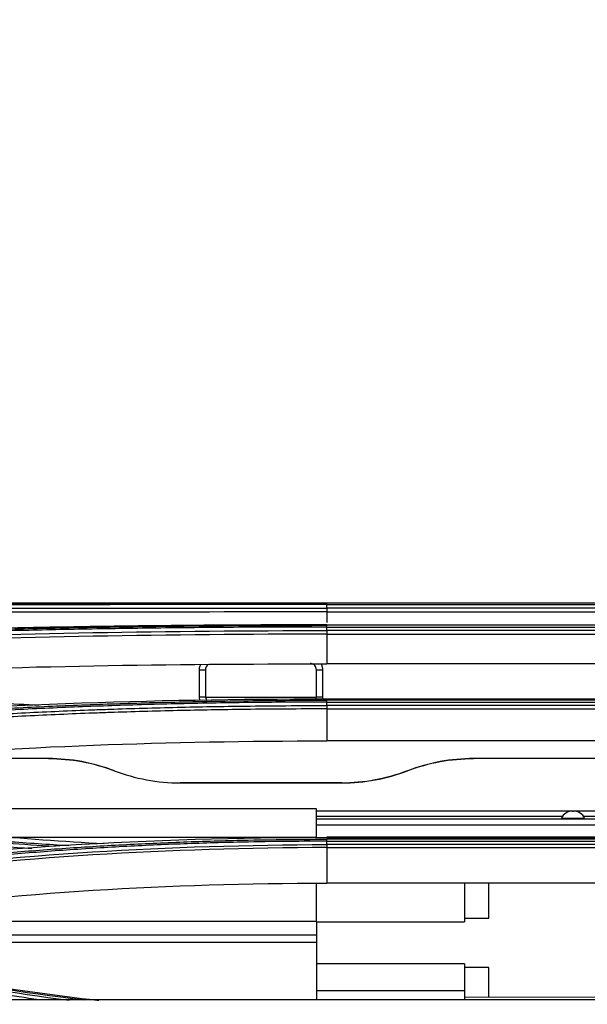
# Model space of a CAD drawing. Units: millimetres. Extents: x 4269 to 8344, y 727 to 3633.
# Drawn here: x 5573 to 5619, y 2267 to 2347 of the extents above; entities that cross this region are included whole.
import ezdxf

# ---------------------------------------------------------------- set-up
doc = ezdxf.new("R2010")
doc.units = ezdxf.units.MM
doc.layers.add('LG-DIMENSION', color=7, linetype='Continuous')
doc.layers.add('LG-Product', color=3, linetype='Continuous')
doc.styles.add('GHS', font='txt')
doc.dimstyles.new('LG_DIM', dxfattribs={"dimtxt": 20, "dimasz": 20, "dimexe": 5, "dimexo": 10, "dimgap": 5, "dimtad": 1, "dimtoh": 1, "dimdec": 0, "dimzin": 0, "dimdsep": 46, "dimtxsty": 'GHS', "dimcen": 0.09, "dimclrd": 7, "dimclre": 7, "dimadec": 0, "dimazin": 0, "dimtfac": 1, "dimtdec": 0, "dimtofl": 0, "dimtmove": 0, "dimatfit": 0, "dimfxl": 30, "dimtolj": 1, "dimtzin": 0, "dimarcsym": 0})

# ---------------------------------------------------------------- blocks, each defined once
blk = doc.blocks.new('*D4')
at = {"layer": 'Defpoints', "color": 0, "transparency": 16777216}
for p in [(5766.973, 2362.577), (4929.973, 2262.577), (5766.973, 2262.577)]:
    blk.add_point(p, dxfattribs=at)
at = {"layer": 'LG-DIMENSION', "color": 7, "lineweight": -2, "transparency": 16777216}
for p, q in [((4929.973, 2272.577), (4929.973, 2367.577)), ((5766.973, 2272.577), (5766.973, 2367.577)), ((4949.973, 2362.577), (5746.973, 2362.577))]:
    blk.add_line(p, q, dxfattribs=at)
at = {"layer": 'LG-DIMENSION', "color": 7, "transparency": 16777216}
for points in [[(4949.973, 2365.911), (4949.973, 2359.244), (4929.973, 2362.577)], [(5746.973, 2365.911), (5746.973, 2359.244), (5766.973, 2362.577)]]:
    blk.add_solid(points, dxfattribs=at)
at = {"layer": 'LG-DIMENSION', "color": 0, "transparency": 16777216, "insert": (5348.473, 2380.345), "char_height": 20, "attachment_point": 5, "style": 'GHS'}
blk.add_mtext('\\A1;837 [32 15/16]', dxfattribs=at)

msp = doc.modelspace()

# ---------------------------------------------------------------- linework, layer by layer
at = {"layer": 'LG-Product', "color": 3, "linetype": 'Continuous'}
for p, q in [((5573.039, 2299.54), (5597.516, 2299.54)), ((5641.522, 2299.542), (5597.522, 2299.542)), ((5597.522, 2299.416), (5641.522, 2299.416)), ((5641.522, 2299.141), (5597.522, 2299.141)), ((5597.522, 2298.827), (5641.522, 2298.827)), ((5597.522, 2298.827), (5597.522, 2297.978)), ((5597.522, 2297.777), (5641.522, 2297.777)), ((5641.522, 2297.738), (5597.522, 2297.738)), ((5597.522, 2297.597), (5641.522, 2297.597)), ((5641.522, 2297.318), (5597.522, 2297.318)), ((5597.522, 2297.022), (5641.522, 2297.022)), ((5597.522, 2297.022), (5597.522, 2294.611)), ((5641.522, 2294.611), (5597.522, 2294.611)), ((5587.682, 2291.904), (5596.67, 2291.904)), ((5641.522, 2291.75), (5597.522, 2291.75)), ((5597.522, 2291.737), (5641.522, 2291.737)), ((5641.522, 2291.655), (5597.522, 2291.655)), ((5597.522, 2291.502), (5641.522, 2291.502)), ((5641.522, 2291.225), (5597.522, 2291.225)), ((5597.522, 2290.951), (5641.522, 2290.951)), ((5597.522, 2290.951), (5597.522, 2288.355)), ((5641.522, 2288.355), (5597.522, 2288.355)), ((5596.697, 2282.846), (5549.875, 2282.846)), ((5596.697, 2280.51), (5596.697, 2282.846)), ((5596.697, 2282.665), (5687.548, 2282.665)), ((5617.49, 2282.656), (5617.554, 2282.656)), ((5616.655, 2282.206), (5596.696, 2282.206)), ((5596.696, 2282.024), (5681.98, 2282.024)), ((5616.579, 2282.068), (5618.465, 2282.068)), ((5621.506, 2282.206), (5618.389, 2282.206)), ((5623.443, 2281.524), (5596.695, 2281.524)), ((5596.697, 2280.51), (5571.501, 2280.51)), ((5641.522, 2280.523), (5597.522, 2280.523)), ((5597.522, 2280.49), (5641.522, 2280.49)), ((5641.522, 2280.362), (5597.522, 2280.362)), ((5597.522, 2280.203), (5641.522, 2280.203)), ((5641.522, 2279.935), (5597.522, 2279.935)), ((5597.522, 2279.688), (5641.522, 2279.688)), ((5597.522, 2279.688), (5597.522, 2276.805)), ((5596.697, 2273.692), (5596.697, 2276.788)), ((5641.522, 2276.805), (5597.522, 2276.805)), ((5608.697, 2276.805), (5608.697, 2273.666)), ((5610.697, 2275.164), (5610.697, 2276.806)), ((5610.697, 2273.96), (5610.697, 2275.164)), ((5608.697, 2273.96), (5610.697, 2273.96)), ((5596.697, 2273.692), (5554.755, 2273.692)), ((5596.697, 2273.692), (5596.697, 2272.565)), ((5596.697, 2273.666), (5608.697, 2273.666)), ((5596.697, 2272.565), (5551.54, 2272.565)), ((5596.697, 2272.565), (5596.697, 2271.972)), ((5596.697, 2271.972), (5553.937, 2271.972)), ((5596.697, 2271.972), (5596.697, 2267.329)), ((5608.697, 2270.251), (5596.697, 2270.251)), ((5608.697, 2270.251), (5608.697, 2268.069)), ((5610.697, 2269.951), (5608.697, 2269.951)), ((5610.697, 2267.514), (5610.697, 2269.951)), ((5608.697, 2268.068), (5596.697, 2268.068)), ((5608.697, 2268.068), (5608.697, 2267.33)), ((5638.787, 2267.625), (5608.698, 2267.506)), ((5750.705, 2267.33), (4944.338, 2267.33)), ((5750.703, 2267.328), (4944.341, 2267.328))]:
    msp.add_line(p, q, dxfattribs=at)
for centre, start, end in [((5617.49, 2281.656), 90, 155.64875), ((5617.554, 2281.656), 24.35125, 90)]:
    msp.add_arc(centre, 1, start, end, dxfattribs=at)
for centre, start_param, end_param in [((5587.178, 2294.136), 1.570796, 3.141593), ((5597.178, 2294.136), 0, 1.570796), ((5587.178, 2291.939), 1.570796, 3.141593), ((5597.178, 2291.939), 0, 1.570796)]:
    msp.add_ellipse(centre, major_axis=(-0.5, 0), ratio=0.017452, start_param=start_param, end_param=end_param, dxfattribs=at)
for points, degree in [([(5597.522, 2299.541), (5583.305, 2299.541), (5569.134, 2299.565), (5555.626, 2299.511)], 3), ([(5597.522, 2299.416), (5597.522, 2299.497), (5597.522, 2299.542), (5597.522, 2299.542)], 3), ([(5560.019, 2299.111), (5572.102, 2299.142), (5584.808, 2299.125), (5597.522, 2299.141)], 3), ([(5597.522, 2298.827), (5584.831, 2298.811), (5572.132, 2298.829), (5560.07, 2298.799)], 3), ([(5597.522, 2299.141), (5597.522, 2299.416)], 1), ([(5597.522, 2299.141), (5597.522, 2299.061), (5597.522, 2298.947), (5597.522, 2298.827)], 3), ([(5560.017, 2296.632), (5572.098, 2297.105), (5584.802, 2297.301), (5597.522, 2297.318)], 3), ([(5597.522, 2297.597), (5597.522, 2297.675), (5597.522, 2297.726), (5597.522, 2297.738)], 3), ([(5597.522, 2297.318), (5597.522, 2297.597)], 1), ([(5597.522, 2297.318), (5597.522, 2297.24), (5597.522, 2297.134), (5597.522, 2297.022)], 3), ([(5597.522, 2297.022), (5584.833, 2297.005), (5572.118, 2296.81), (5560.066, 2296.339)], 3), ([(5560.157, 2293.91), (5572.28, 2294.415), (5584.757, 2294.613), (5597.522, 2294.611)], 3), ([(5597.522, 2291.737), (5583.184, 2291.74), (5569.223, 2291.261), (5555.643, 2290.132)], 3), ([(5597.178, 2291.931), (5597.178, 2291.838), (5597.165, 2291.745), (5597.14, 2291.656)], 3), ([(5597.522, 2291.659), (5597.522, 2291.739), (5597.522, 2291.768), (5597.522, 2291.737)], 3), ([(5597.522, 2291.502), (5597.522, 2291.578), (5597.522, 2291.632), (5597.522, 2291.655)], 3), ([(5597.522, 2291.225), (5597.522, 2291.502)], 1), ([(5597.522, 2291.225), (5597.522, 2291.149), (5597.522, 2291.052), (5597.522, 2290.951)], 3), ([(5560.156, 2286.887), (5572.263, 2287.913), (5584.743, 2288.357), (5597.522, 2288.355)], 3), ([(5574.917, 2286.917), (5570.138, 2286.917), (5565.36, 2286.917), (5560.582, 2286.917)], 3), ([(5580.273, 2285.921), (5578.543, 2286.585), (5576.752, 2286.917), (5574.9, 2286.917)], 3), ([(5574.917, 2286.917), (5576.76, 2286.917), (5578.543, 2286.588), (5580.265, 2285.931)], 3), ([(5609.457, 2286.917), (5607.605, 2286.917), (5605.814, 2286.585), (5604.084, 2285.921)], 3), ([(5604.092, 2285.931), (5605.814, 2286.588), (5607.597, 2286.917), (5609.44, 2286.917)], 3), ([(5580.265, 2285.931), (5580.267, 2285.928), (5580.27, 2285.925), (5580.273, 2285.921)], 3), ([(5580.265, 2285.931), (5581.956, 2285.285), (5583.782, 2284.944), (5585.618, 2284.944)], 3), ([(5604.084, 2285.921), (5602.386, 2285.27), (5600.552, 2284.926), (5598.707, 2284.926)], 3), ([(5598.739, 2284.944), (5600.58, 2284.944), (5602.376, 2285.276), (5604.092, 2285.931)], 3), ([(5604.084, 2285.921), (5604.087, 2285.925), (5604.09, 2285.928), (5604.092, 2285.931)], 3), ([(5585.618, 2284.944), (5585.629, 2284.938), (5585.639, 2284.932), (5585.65, 2284.926)], 3), ([(5598.707, 2284.926), (5594.355, 2284.926), (5590.002, 2284.926), (5585.65, 2284.926)], 3), ([(5598.707, 2284.926), (5598.718, 2284.932), (5598.728, 2284.938), (5598.739, 2284.944)], 3), ([(5555.397, 2281.302), (5561.32, 2280.616), (5567.394, 2280.04), (5573.558, 2279.62)], 3), ([(5579.447, 2279.982), (5572.78, 2280.364), (5566.208, 2280.948), (5559.831, 2281.702)], 3), ([(5597.522, 2280.49), (5583.154, 2280.495), (5569.2, 2279.66), (5555.658, 2277.858)], 3), ([(5597.522, 2280.203), (5597.522, 2280.274), (5597.522, 2280.33), (5597.522, 2280.362)], 3), ([(5560.004, 2277.57), (5572.03, 2279.145), (5584.772, 2279.916), (5597.522, 2279.935)], 3), ([(5597.522, 2279.688), (5584.792, 2279.669), (5572.055, 2278.899), (5560.049, 2277.322)], 3), ([(5597.522, 2279.935), (5597.522, 2280.203)], 1), ([(5597.522, 2279.935), (5597.522, 2279.864), (5597.522, 2279.777), (5597.522, 2279.688)], 3), ([(5560.154, 2274.421), (5572.231, 2276.04), (5584.711, 2276.808), (5597.522, 2276.805)], 3)]:
    msp.add_open_spline(points, degree=degree, dxfattribs=at)
for points, knots in [([(5559.819, 2299.515), (5560.326, 2299.516), (5560.834, 2299.518), (5563.38, 2299.526), (5565.436, 2299.531), (5569.574, 2299.537), (5571.657, 2299.539), (5574.798, 2299.541), (5575.848, 2299.542), (5577.951, 2299.542), (5579.006, 2299.542), (5582.175, 2299.543), (5584.297, 2299.543), (5587.487, 2299.542), (5588.551, 2299.542), (5590.932, 2299.542), (5592.248, 2299.542), (5594.884, 2299.542), (5596.203, 2299.542), (5597.522, 2299.542)], [0, 0, 0, 0, 0.041757, 0.041757, 0.208892, 0.208892, 0.37602, 0.37602, 0.459538, 0.459538, 0.543056, 0.543056, 0.710176, 0.710176, 0.793692, 0.793692, 0.896795, 0.896795, 1, 1, 1, 1]), ([(5559.914, 2299.401), (5561.3, 2299.405), (5562.692, 2299.407), (5565.128, 2299.411), (5566.17, 2299.412), (5569.305, 2299.415), (5571.407, 2299.416), (5574.573, 2299.417), (5575.631, 2299.417), (5577.771, 2299.417), (5578.855, 2299.417), (5579.94, 2299.417)], [0, 0, 0, 0, 0.211346, 0.211346, 0.368402, 0.368402, 0.682645, 0.682645, 0.839697, 0.839697, 1, 1, 1, 1]), ([(5597.522, 2299.416), (5597.522, 2299.416), (5597.522, 2299.416), (5596.206, 2299.416), (5594.891, 2299.417), (5592.262, 2299.417), (5590.949, 2299.417), (5588.576, 2299.417), (5587.514, 2299.417), (5584.334, 2299.417), (5582.217, 2299.417), (5579.056, 2299.417), (5578.005, 2299.416), (5575.907, 2299.416), (5574.86, 2299.415), (5571.728, 2299.413), (5569.65, 2299.411), (5565.523, 2299.404), (5563.474, 2299.399), (5560.934, 2299.391), (5560.427, 2299.389), (5559.922, 2299.387), (5559.922, 2299.387), (5559.922, 2299.387)], [0, 0, 0, 0, 0.000002, 0.000002, 0.103212, 0.103212, 0.206313, 0.206313, 0.289829, 0.289829, 0.456951, 0.456951, 0.540469, 0.540469, 0.623988, 0.623988, 0.791116, 0.791116, 0.958246, 0.958246, 0.999998, 0.999998, 1, 1, 1, 1]), ([(5597.522, 2297.777), (5590.377, 2297.777), (5583.313, 2297.72), (5569.346, 2297.478), (5562.416, 2297.293), (5555.633, 2297.016)], [0, 0, 0, 0, 0.5, 0.5, 1, 1, 1, 1]), ([(5559.822, 2297.053), (5560.298, 2297.072), (5560.774, 2297.091), (5563.163, 2297.182), (5565.09, 2297.248), (5568.969, 2297.366), (5570.922, 2297.418), (5573.866, 2297.486), (5574.849, 2297.508), (5577.807, 2297.567), (5579.789, 2297.601), (5582.77, 2297.643), (5583.766, 2297.656), (5586.877, 2297.691), (5589, 2297.709), (5592.189, 2297.726), (5593.255, 2297.731), (5595.388, 2297.736), (5596.455, 2297.738), (5597.522, 2297.738)], [0, 0, 0, 0, 0.039199, 0.039199, 0.196088, 0.196088, 0.352969, 0.352969, 0.431371, 0.431371, 0.588244, 0.588244, 0.666642, 0.666642, 0.833102, 0.833102, 0.916526, 0.916526, 1, 1, 1, 1]), ([(5597.522, 2297.597), (5597.522, 2297.597), (5597.522, 2297.597), (5596.457, 2297.597), (5595.393, 2297.596), (5593.266, 2297.59), (5592.203, 2297.586), (5589.022, 2297.568), (5586.905, 2297.55), (5583.801, 2297.515), (5582.808, 2297.502), (5579.835, 2297.46), (5577.858, 2297.426), (5574.908, 2297.367), (5573.927, 2297.345), (5570.991, 2297.276), (5569.043, 2297.224), (5565.174, 2297.106), (5563.252, 2297.041), (5560.869, 2296.949), (5560.394, 2296.93), (5559.919, 2296.911), (5559.919, 2296.911), (5559.919, 2296.911)], [0, 0, 0, 0, 0.000002, 0.000002, 0.083481, 0.083481, 0.166903, 0.166903, 0.333363, 0.333363, 0.411763, 0.411763, 0.568638, 0.568638, 0.647041, 0.647041, 0.803921, 0.803921, 0.960803, 0.960803, 0.999998, 0.999998, 1, 1, 1, 1]), ([(5587.178, 2294.127), (5587.178, 2294.239), (5587.198, 2294.352), (5587.247, 2294.493), (5587.261, 2294.527), (5587.278, 2294.561)], [0, 0, 0, 0, 0.75115, 0.75115, 1, 1, 1, 1]), ([(5587.178, 2291.931), (5587.178, 2292.264), (5587.178, 2292.597), (5587.178, 2293.329), (5587.178, 2293.728), (5587.178, 2294.127)], [0, 0, 0, 0, 0.455202, 0.455202, 1, 1, 1, 1]), ([(5587.913, 2294.559), (5587.866, 2294.53), (5587.823, 2294.492), (5587.753, 2294.404), (5587.725, 2294.354), (5587.688, 2294.248), (5587.678, 2294.192), (5587.678, 2294.136)], [0, 0, 0, 0, 0.331905, 0.331905, 0.665938, 0.665938, 1, 1, 1, 1]), ([(5587.678, 2294.136), (5587.678, 2293.802), (5587.678, 2293.469), (5587.678, 2292.737), (5587.678, 2292.338), (5587.678, 2291.939)], [0, 0, 0, 0, 0.455202, 0.455202, 1, 1, 1, 1]), ([(5596.678, 2294.136), (5596.678, 2294.173), (5596.674, 2294.21), (5596.654, 2294.3), (5596.632, 2294.353), (5596.573, 2294.448), (5596.535, 2294.491), (5596.447, 2294.561), (5596.397, 2294.589), (5596.291, 2294.626), (5596.234, 2294.636), (5596.178, 2294.636)], [0, 0, 0, 0, 0.140374, 0.140374, 0.355353, 0.355353, 0.570272, 0.570272, 0.785145, 0.785145, 1, 1, 1, 1]), ([(5596.678, 2291.939), (5596.678, 2292.273), (5596.678, 2292.606), (5596.678, 2293.338), (5596.678, 2293.737), (5596.678, 2294.136)], [0, 0, 0, 0, 0.455202, 0.455202, 1, 1, 1, 1]), ([(5597.053, 2294.612), (5597.099, 2294.529), (5597.133, 2294.439), (5597.17, 2294.275), (5597.178, 2294.201), (5597.178, 2294.127)], [0, 0, 0, 0, 0.564322, 0.564322, 1, 1, 1, 1]), ([(5597.178, 2294.127), (5597.178, 2293.794), (5597.178, 2293.46), (5597.178, 2292.728), (5597.178, 2292.329), (5597.178, 2291.931)], [0, 0, 0, 0, 0.455202, 0.455202, 1, 1, 1, 1]), ([(5559.823, 2290.21), (5560.261, 2290.247), (5560.7, 2290.282), (5562.899, 2290.456), (5564.672, 2290.583), (5568.242, 2290.814), (5570.039, 2290.919), (5573.651, 2291.106), (5575.467, 2291.189), (5579.112, 2291.334), (5580.943, 2291.397), (5583.696, 2291.475), (5584.615, 2291.499), (5587.523, 2291.565), (5589.517, 2291.599), (5592.513, 2291.633), (5593.514, 2291.642), (5595.518, 2291.653), (5596.52, 2291.655), (5597.522, 2291.655)], [0, 0, 0, 0, 0.036151, 0.036151, 0.180828, 0.180828, 0.325497, 0.325497, 0.470159, 0.470159, 0.614817, 0.614817, 0.687115, 0.687115, 0.843369, 0.843369, 0.921664, 0.921664, 1, 1, 1, 1]), ([(5574.164, 2291.247), (5573.066, 2291.294), (5571.97, 2291.345), (5569.715, 2291.455), (5568.555, 2291.515), (5566.13, 2291.648), (5564.864, 2291.722), (5562.345, 2291.877), (5561.091, 2291.958), (5559.844, 2292.042)], [0, 0, 0, 0, 0.226647, 0.226647, 0.468169, 0.468169, 0.733931, 0.733931, 1, 1, 1, 1]), ([(5597.522, 2291.502), (5597.522, 2291.502), (5597.522, 2291.502), (5596.522, 2291.503), (5595.522, 2291.5), (5593.524, 2291.489), (5592.525, 2291.481), (5589.537, 2291.447), (5587.548, 2291.413), (5584.647, 2291.346), (5583.73, 2291.322), (5580.983, 2291.244), (5579.157, 2291.182), (5575.52, 2291.036), (5573.709, 2290.953), (5570.106, 2290.766), (5568.313, 2290.662), (5564.752, 2290.43), (5562.983, 2290.303), (5560.789, 2290.129), (5560.351, 2290.094), (5559.915, 2290.058), (5559.915, 2290.058), (5559.915, 2290.058)], [0, 0, 0, 0, 0.000002, 0.000002, 0.078344, 0.078344, 0.156637, 0.156637, 0.312891, 0.312891, 0.385189, 0.385189, 0.52985, 0.52985, 0.674514, 0.674514, 0.819182, 0.819182, 0.963852, 0.963852, 0.999998, 0.999998, 1, 1, 1, 1]), ([(5587.22, 2291.645), (5587.214, 2291.667), (5587.208, 2291.689), (5587.187, 2291.783), (5587.178, 2291.857), (5587.178, 2291.931)], [0, 0, 0, 0, 0.237268, 0.237268, 1, 1, 1, 1]), ([(5587.678, 2291.939), (5587.678, 2291.902), (5587.683, 2291.865), (5587.703, 2291.775), (5587.725, 2291.722), (5587.76, 2291.666), (5587.765, 2291.658), (5587.771, 2291.65)], [0, 0, 0, 0, 0.357371, 0.357371, 0.904674, 0.904674, 1, 1, 1, 1]), ([(5596.59, 2291.655), (5596.615, 2291.692), (5596.636, 2291.732), (5596.669, 2291.827), (5596.678, 2291.883), (5596.678, 2291.939)], [0, 0, 0, 0, 0.442056, 0.442056, 1, 1, 1, 1]), ([(5560.012, 2289.782), (5560.012, 2289.782), (5560.012, 2289.782), (5560.792, 2289.845), (5561.574, 2289.907), (5564.12, 2290.1), (5565.894, 2290.223), (5569.463, 2290.448), (5571.259, 2290.549), (5574.872, 2290.731), (5576.69, 2290.81), (5578.97, 2290.896), (5579.425, 2290.912), (5581.706, 2290.991), (5583.538, 2291.043), (5587.21, 2291.127), (5589.051, 2291.158), (5593.101, 2291.208), (5595.312, 2291.222), (5597.522, 2291.225), (5597.522, 2291.225), (5597.522, 2291.225)], [0, 0, 0, 0, 0.000002, 0.000002, 0.064645, 0.064645, 0.209688, 0.209688, 0.354674, 0.354674, 0.499987, 0.499987, 0.536228, 0.536228, 0.681265, 0.681265, 0.826297, 0.826297, 0.999998, 0.999998, 1, 1, 1, 1]), ([(5597.522, 2290.951), (5597.522, 2290.951), (5597.522, 2290.951), (5595.315, 2290.948), (5593.107, 2290.934), (5589.064, 2290.885), (5587.226, 2290.853), (5583.56, 2290.769), (5581.731, 2290.717), (5579.454, 2290.639), (5578.999, 2290.622), (5576.722, 2290.537), (5574.907, 2290.458), (5571.3, 2290.277), (5569.507, 2290.175), (5565.944, 2289.951), (5564.172, 2289.828), (5561.626, 2289.635), (5560.841, 2289.573), (5560.059, 2289.509), (5560.059, 2289.509), (5560.059, 2289.509)], [0, 0, 0, 0, 0.000002, 0.000002, 0.173658, 0.173658, 0.318648, 0.318648, 0.463636, 0.463636, 0.499864, 0.499864, 0.645124, 0.645124, 0.79006, 0.79006, 0.935058, 0.935058, 0.999998, 0.999998, 1, 1, 1, 1]), ([(5669.524, 2286.917), (5658.967, 2286.917), (5648.409, 2286.917), (5628.381, 2286.917), (5618.911, 2286.917), (5609.44, 2286.917)], [0, 0, 0, 0, 0.527145, 0.527145, 1, 1, 1, 1]), ([(5598.739, 2284.944), (5596.552, 2284.944), (5594.365, 2284.944), (5589.992, 2284.944), (5587.805, 2284.944), (5585.618, 2284.944)], [0, 0, 0, 0, 0.5, 0.5, 1, 1, 1, 1]), ([(5575.454, 2279.768), (5574.145, 2279.849), (5572.84, 2279.938), (5569.867, 2280.158), (5568.201, 2280.292), (5564.885, 2280.583), (5563.236, 2280.738), (5559.957, 2281.07), (5558.326, 2281.246), (5556.302, 2281.478), (5555.898, 2281.525), (5555.494, 2281.572), (5555.494, 2281.572), (5555.494, 2281.572)], [0, 0, 0, 0, 0.193028, 0.193028, 0.441329, 0.441329, 0.689634, 0.689634, 0.937944, 0.937944, 0.999997, 0.999997, 1, 1, 1, 1]), ([(5555.582, 2281.729), (5555.984, 2281.682), (5556.388, 2281.635), (5558.408, 2281.404), (5560.034, 2281.228), (5563.307, 2280.896), (5564.953, 2280.74), (5568.261, 2280.45), (5569.924, 2280.316), (5573.247, 2280.071), (5574.907, 2279.96), (5576.573, 2279.86)], [0, 0, 0, 0, 0.05894, 0.05894, 0.294777, 0.294777, 0.530607, 0.530607, 0.76643, 0.76643, 1, 1, 1, 1]), ([(5559.821, 2277.994), (5560.212, 2278.046), (5560.604, 2278.097), (5562.568, 2278.348), (5564.152, 2278.534), (5567.34, 2278.88), (5568.945, 2279.038), (5572.171, 2279.328), (5573.793, 2279.46), (5577.051, 2279.696), (5578.687, 2279.8), (5581.97, 2279.983), (5583.617, 2280.061), (5586.919, 2280.19), (5588.575, 2280.242), (5591.445, 2280.308), (5592.659, 2280.329), (5595.089, 2280.356), (5596.306, 2280.363), (5597.522, 2280.362)], [0, 0, 0, 0, 0.032397, 0.032397, 0.162045, 0.162045, 0.291688, 0.291688, 0.421328, 0.421328, 0.550964, 0.550964, 0.680598, 0.680598, 0.81023, 0.81023, 0.905069, 0.905069, 1, 1, 1, 1]), ([(5597.522, 2280.203), (5597.522, 2280.203), (5597.522, 2280.203), (5596.308, 2280.204), (5595.094, 2280.197), (5592.67, 2280.17), (5591.458, 2280.149), (5588.595, 2280.083), (5586.943, 2280.031), (5583.649, 2279.902), (5582.005, 2279.824), (5578.73, 2279.642), (5577.097, 2279.537), (5573.847, 2279.301), (5572.228, 2279.17), (5569.01, 2278.88), (5567.409, 2278.721), (5564.228, 2278.376), (5562.648, 2278.19), (5560.688, 2277.939), (5560.297, 2277.888), (5559.907, 2277.836), (5559.907, 2277.836), (5559.907, 2277.836)], [0, 0, 0, 0, 0.000002, 0.000002, 0.094937, 0.094937, 0.189774, 0.189774, 0.319407, 0.319407, 0.449043, 0.449043, 0.578681, 0.578681, 0.708321, 0.708321, 0.837962, 0.837962, 0.967605, 0.967605, 0.999998, 0.999998, 1, 1, 1, 1]), ([(5574.17, 2267.328), (5573.886, 2267.368), (5573.602, 2267.408), (5572.297, 2267.596), (5571.279, 2267.753), (5569.251, 2268.084), (5568.241, 2268.259), (5566.234, 2268.625), (5565.235, 2268.817), (5562.253, 2269.415), (5560.283, 2269.847), (5557.396, 2270.532), (5556.461, 2270.762), (5555.531, 2270.998), (5555.531, 2270.998), (5555.531, 2270.998)], [0, 0, 0, 0, 0.044461, 0.044461, 0.204952, 0.204952, 0.365308, 0.365308, 0.525328, 0.525328, 0.84556, 0.84556, 0.999997, 0.999997, 1, 1, 1, 1]), ([(5555.708, 2271.307), (5556.071, 2271.217), (5557.004, 2270.98), (5560.038, 2270.257), (5562.139, 2269.768), (5567.952, 2268.595), (5571.857, 2267.89), (5576.608, 2267.305)], [0, 0, 0, 0, 0.318909, 0.318909, 0.637819, 0.637819, 1, 1, 1, 1]), ([(5577.867, 2267.298), (5572.583, 2267.904), (5568.29, 2268.668), (5562.23, 2269.88), (5560.13, 2270.364), (5557.098, 2271.079), (5556.166, 2271.313), (5555.803, 2271.404)], [0, 0, 0, 0, 0.380936, 0.380936, 0.690592, 0.690592, 1, 1, 1, 1]), ([(5559.866, 2270.533), (5566.008, 2269.126), (5572.377, 2268.015), (5578.903, 2267.304), (5578.951, 2267.299), (5578.999, 2267.294)], [0, 0, 0, 0, 0.992648, 0.992648, 1, 1, 1, 1])]:
    msp.add_open_spline(points, degree=3, knots=knots, dxfattribs=at)

# ---------------------------------------------------------------- dimensions: what is measured, and where the dimension line sits
at = {"layer": 'LG-DIMENSION'}
dim = msp.add_linear_dim(base=(5766.973, 2362.577), p1=(4929.973, 2262.577), p2=(5766.973, 2262.577), dimstyle='LG_DIM', dxfattribs=at)
dim.commit()
dim.dimension.update_dxf_attribs({"geometry": '*D4', "text_midpoint": (5348.473, 2380.345)})

doc.saveas('drawing.dxf')
